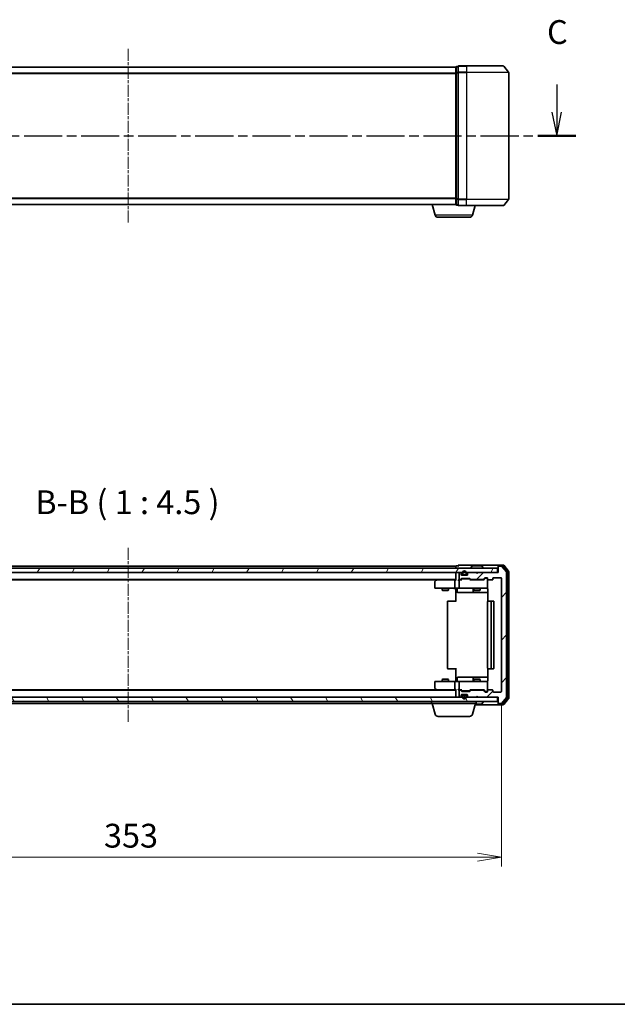
# Model space of a CAD drawing. Units: millimetres. Extents: x 0 to 6502, y 0 to 1264.
# Drawn here: x 848 to 1131, y 0 to 465 of the extents above; entities that cross this region are included whole.
import ezdxf

# ---------------------------------------------------------------- set-up
doc = ezdxf.new("R2010")
doc.units = ezdxf.units.MM
doc.linetypes.add('CHAIN', pattern=[0.3543, 0.2362, -0.0295, 0.0591, -0.0295])
for name, color, linetype, lineweight in [('Border (ISO)', 7, 'Continuous', 35), ('Centerline (ISO)', 131, 'Continuous', 18), ('Dimension (ISO)', 7, 'Continuous', 18), ('Dimension (ISO) @ 1', 7, 'Continuous', 18), ('Hatch (ISO)', 1, 'Continuous', 18), ('Section Line (ISO)', 7, 'CHAIN', 25), ('Symbol (ISO)', 7, 'Continuous', 18), ('Visible (ISO)', 7, 'Continuous', 35), ('Visible Narrow (ISO)', 7, 'Continuous', 25)]:
    doc.layers.add(name, color=color, linetype=linetype, lineweight=lineweight)
doc.styles.add('Note Text (TK)', font='MS PGothic.ttf')
doc.dimstyles.new('Default - Method 1b (TK)', dxfattribs={"dimscale": 0.5, "dimtxt": 2.5, "dimasz": 2.5, "dimexe": 1, "dimexo": 1.5, "dimgap": 1, "dimtad": 1, "dimrnd": 1e-08, "dimdsep": 46, "dimtxsty": 'Note Text (TK)', "dimblk": 'OPEN', "dimcen": 0.09, "dimdle": 5, "dimclrd": 100, "dimclre": 100, "dimclrt": 7, "dimadec": 1, "dimazin": 1, "dimtfac": 1, "dimtmove": 0, "dimatfit": 3, "dimldrblk": 'OPEN', "dimfxl": 1, "dimtolj": 1, "dimlwd": -1, "dimlwe": -1, "dimarcsym": 0})
pattern_1 = [(120.0002, (140.25, -36), (-12.37332, -7.14379), [])]

# ---------------------------------------------------------------- blocks, each defined once
blk = doc.blocks.new('図面枠 tk図枠')
at = {"layer": 'Border (ISO)'}
blk.add_line((14.5, 8), (405.5, 8), dxfattribs=at)
blk = doc.blocks.new('2dTransSection2')
at = {"layer": 'Section Line (ISO)', "linetype": 'Continuous'}
for p, q in [((123.74, 104.59), (123.74, 101.7)), ((213.71, 104.59), (213.71, 101.7)), ((123.24, 101.7), (123.74, 99.2)), ((123.74, 101.7), (123.74, 99.2)), ((123.74, 99.2), (124.24, 101.7)), ((213.21, 101.7), (213.71, 99.2)), ((213.71, 101.7), (213.71, 99.2)), ((213.71, 99.2), (214.21, 101.7))]:
    blk.add_line(p, q, dxfattribs=at)
at = {"layer": 'Section Line (ISO)', "linetype": 'CHAIN', "ltscale": 16.929348}
blk.add_line((121.74, 99.2), (215.71, 99.2), dxfattribs=at)
at = {"layer": 'Section Line (ISO)', "linetype": 'Continuous', "lineweight": 50}
for p, q in [((121.74, 99.2), (125.74, 99.2)), ((211.71, 99.2), (215.71, 99.2))]:
    blk.add_line(p, q, dxfattribs=at)
at = {"layer": 'Section Line (ISO)', "char_height": 2.5, "attachment_point": 7, "style": 'Note Text (TK)'}
for insert in [(122.72, 108.07), (212.69, 108.07)]:
    blk.add_mtext('C', dxfattribs=dict(at, insert=insert))
blk = doc.blocks.new('_Open')
at = {"color": 0, "linetype": 'ByBlock', "lineweight": -2}
for p, q in [((-1, 0.167), (0, 0)), ((-1, -0.167), (0, 0)), ((0, 0), (-1, 0))]:
    blk.add_line(p, q, dxfattribs=at)
blk = doc.blocks.new('*D35')
at = {"layer": 'Defpoints', "color": 0}
for p in [(722.76, 147.87), (1075.76, 147.87), (1075.76, 69.55)]:
    blk.add_point(p, dxfattribs=at)
at = {"layer": 'Dimension (ISO)', "color": 100}
for p, q in [((722.76, 141.12), (722.76, 65.05)), ((1075.76, 141.12), (1075.76, 65.05)), ((734.01, 69.55), (1064.51, 69.55))]:
    blk.add_line(p, q, dxfattribs=at)
at = {"layer": 'Dimension (ISO)', "color": 100, "xscale": 11.25, "yscale": 11.25, "zscale": 11.25, "rotation": 180}
blk.add_blockref('_Open', (722.76, 69.55), dxfattribs=at)
at = {"layer": 'Dimension (ISO)', "color": 100, "xscale": 11.25, "yscale": 11.25, "zscale": 11.25}
blk.add_blockref('_Open', (1075.76, 69.55), dxfattribs=at)
at = {"layer": 'Dimension (ISO)', "color": 7, "insert": (887.82, 79.67), "char_height": 11.25, "attachment_point": 4, "style": 'Note Text (TK)'}
blk.add_mtext('\\A1;353', dxfattribs=at)

msp = doc.modelspace()

# ---------------------------------------------------------------- hatches: boundary and pattern name
at = {"layer": 'Hatch (ISO)'}
h = msp.add_hatch(dxfattribs=at)
h.set_pattern_fill('ANSI31', color=256, scale=114.3, angle=14.999978, style=0)
h.set_pattern_definition([(60, (140.25, -36), (-12.37334, 7.14375), [])])
h.paths.add_polyline_path([(1073.9587, 204.0747), (1073.9587, 206.0747), (724.5587, 206.0747), (724.5587, 204.0747)])
h = msp.add_hatch(dxfattribs=at)
h.set_pattern_fill('ANSI31', color=256, scale=114.3, style=0)
h.set_pattern_definition([(45, (140.25, -36), (-10.10279, 10.10279), [])])
edge = h.paths.add_edge_path()
edge.add_ellipse((1074.5587, 206.7747), major_axis=(-0.3, 0), ratio=1, start_angle=270, end_angle=360)
edge.add_line((1074.2587, 206.7747), (1074.2587, 204.0747))
edge.add_line((1074.2587, 204.0747), (1064.7587, 204.0747))
edge.add_line((1064.7587, 204.0747), (1064.2587, 203.5747))
edge.add_line((1064.2587, 203.5747), (1063.7587, 204.0747))
edge.add_line((1063.7587, 204.0747), (1060.383, 204.0747))
edge.add_ellipse((1060.383, 203.7747), major_axis=(-0.3, 0), ratio=1, start_angle=270, end_angle=315)
edge.add_line((1060.1708, 203.9869), (1059.8466, 203.6626))
edge.add_ellipse((1060.0587, 203.4505), major_axis=(-0.2121, -0.2121), ratio=1, start_angle=270, end_angle=315)
edge.add_line((1059.7587, 203.4505), (1059.7587, 203.0747))
edge.add_ellipse((1059.4587, 203.0747), major_axis=(0, -0.3), ratio=1, start_angle=0, end_angle=90, ccw=False)
edge.add_line((1059.4587, 202.7747), (1057.0587, 202.7747))
edge.add_ellipse((1057.0587, 203.0747), major_axis=(-0.3, 0), ratio=1, start_angle=0, end_angle=90, ccw=False)
edge.add_line((1056.7587, 203.0747), (1056.7587, 203.4505))
edge.add_ellipse((1056.4587, 203.4505), major_axis=(0, 0.3), ratio=1, start_angle=270, end_angle=315)
edge.add_line((1056.6708, 203.6626), (1056.3466, 203.9869))
edge.add_ellipse((1056.1344, 203.7747), major_axis=(-0.2121, 0.2121), ratio=1, start_angle=270, end_angle=315)
edge.add_line((1056.1344, 204.0747), (1056.0587, 204.0747))
edge.add_ellipse((1056.0587, 203.7747), major_axis=(-0.3, 0), ratio=1, start_angle=270, end_angle=360)
edge.add_line((1055.7587, 203.7747), (1055.7587, 201.0747))
edge.add_ellipse((1056.0587, 201.0747), major_axis=(0, -0.3), ratio=1, start_angle=270, end_angle=360)
edge.add_line((1056.0587, 200.7747), (1056.4344, 200.7747))
edge.add_ellipse((1056.4344, 201.0747), major_axis=(0.3, 0), ratio=1, start_angle=270, end_angle=315)
edge.add_line((1056.6466, 200.8626), (1056.9708, 201.1869))
edge.add_ellipse((1057.183, 200.9747), major_axis=(0.2121, 0.2121), ratio=1, start_angle=45, end_angle=90, ccw=False)
edge.add_line((1057.183, 201.2747), (1060.6844, 201.2747))
edge.add_ellipse((1060.6844, 200.9747), major_axis=(0.3, 0), ratio=1, start_angle=45, end_angle=90, ccw=False)
edge.add_line((1060.8966, 201.1869), (1061.2208, 200.8626))
edge.add_ellipse((1061.433, 201.0747), major_axis=(0.2121, -0.2121), ratio=1, start_angle=270, end_angle=315)
edge.add_line((1061.433, 200.7747), (1067.0844, 200.7747))
edge.add_ellipse((1067.0844, 201.0747), major_axis=(0.3, 0), ratio=1, start_angle=270, end_angle=315)
edge.add_line((1067.2966, 200.8626), (1067.9208, 201.4869))
edge.add_ellipse((1068.133, 201.2747), major_axis=(0.2121, 0.2121), ratio=1, start_angle=45, end_angle=90, ccw=False)
edge.add_line((1068.133, 201.5747), (1068.9587, 201.5747))
edge.add_ellipse((1068.9587, 201.2747), major_axis=(0.3, 0), ratio=1, start_angle=0, end_angle=90, ccw=False)
edge.add_line((1069.2587, 201.2747), (1069.2587, 200.8747))
edge.add_ellipse((1069.5587, 200.8747), major_axis=(0, -0.3), ratio=1, start_angle=270, end_angle=360)
edge.add_line((1069.5587, 200.5747), (1071.4587, 200.5747))
edge.add_ellipse((1071.4587, 200.8747), major_axis=(0.3, 0), ratio=1, start_angle=270, end_angle=360)
edge.add_line((1071.7587, 200.8747), (1071.7587, 201.2747))
edge.add_ellipse((1072.0587, 201.2747), major_axis=(0, 0.3), ratio=1, start_angle=0, end_angle=90, ccw=False)
edge.add_line((1072.0587, 201.5747), (1075.4587, 201.5747))
edge.add_ellipse((1075.4587, 201.2747), major_axis=(0.3, 0), ratio=1, start_angle=0, end_angle=90, ccw=False)
edge.add_line((1075.7587, 201.2747), (1075.7587, 147.8747))
edge.add_ellipse((1075.4587, 147.8747), major_axis=(0, -0.3), ratio=1, start_angle=0, end_angle=90, ccw=False)
edge.add_line((1075.4587, 147.5747), (1072.0587, 147.5747))
edge.add_ellipse((1072.0587, 147.8747), major_axis=(-0.3, 0), ratio=1, start_angle=0, end_angle=90, ccw=False)
edge.add_line((1071.7587, 147.8747), (1071.7587, 148.2747))
edge.add_ellipse((1071.4587, 148.2747), major_axis=(0, 0.3), ratio=1, start_angle=270, end_angle=360)
edge.add_line((1071.4587, 148.5747), (1069.5587, 148.5747))
edge.add_ellipse((1069.5587, 148.2747), major_axis=(-0.3, 0), ratio=1, start_angle=270, end_angle=360)
edge.add_line((1069.2587, 148.2747), (1069.2587, 147.8747))
edge.add_ellipse((1068.9587, 147.8747), major_axis=(0, -0.3), ratio=1, start_angle=0, end_angle=90, ccw=False)
edge.add_line((1068.9587, 147.5747), (1068.133, 147.5747))
edge.add_ellipse((1068.133, 147.8747), major_axis=(-0.3, 0), ratio=1, start_angle=45, end_angle=90, ccw=False)
edge.add_line((1067.9208, 147.6626), (1067.2966, 148.2869))
edge.add_ellipse((1067.0844, 148.0747), major_axis=(-0.2121, 0.2121), ratio=1, start_angle=270, end_angle=315)
edge.add_line((1067.0844, 148.3747), (1061.433, 148.3747))
edge.add_ellipse((1061.433, 148.0747), major_axis=(-0.3, 0), ratio=1, start_angle=270, end_angle=315)
edge.add_line((1061.2208, 148.2869), (1060.8966, 147.9626))
edge.add_ellipse((1060.6844, 148.1747), major_axis=(-0.2121, -0.2121), ratio=1, start_angle=45, end_angle=90, ccw=False)
edge.add_line((1060.6844, 147.8747), (1057.183, 147.8747))
edge.add_ellipse((1057.183, 148.1747), major_axis=(-0.3, 0), ratio=1, start_angle=45, end_angle=90, ccw=False)
edge.add_line((1056.9708, 147.9626), (1056.6466, 148.2869))
edge.add_ellipse((1056.4344, 148.0747), major_axis=(-0.2121, 0.2121), ratio=1, start_angle=270, end_angle=315)
edge.add_line((1056.4344, 148.3747), (1056.0587, 148.3747))
edge.add_ellipse((1056.0587, 148.0747), major_axis=(-0.3, 0), ratio=1, start_angle=270, end_angle=360)
edge.add_line((1055.7587, 148.0747), (1055.7587, 145.3747))
edge.add_ellipse((1056.0587, 145.3747), major_axis=(0, -0.3), ratio=1, start_angle=270, end_angle=360)
edge.add_line((1056.0587, 145.0747), (1056.1344, 145.0747))
edge.add_ellipse((1056.1344, 145.3747), major_axis=(0.3, 0), ratio=1, start_angle=270, end_angle=315)
edge.add_line((1056.3466, 145.1626), (1056.6708, 145.4869))
edge.add_ellipse((1056.4587, 145.699), major_axis=(0.2121, 0.2121), ratio=1, start_angle=270, end_angle=315)
edge.add_line((1056.7587, 145.699), (1056.7587, 146.0747))
edge.add_ellipse((1057.0587, 146.0747), major_axis=(0, 0.3), ratio=1, start_angle=0, end_angle=90, ccw=False)
edge.add_line((1057.0587, 146.3747), (1059.4587, 146.3747))
edge.add_ellipse((1059.4587, 146.0747), major_axis=(0.3, 0), ratio=1, start_angle=0, end_angle=90, ccw=False)
edge.add_line((1059.7587, 146.0747), (1059.7587, 145.699))
edge.add_ellipse((1060.0587, 145.699), major_axis=(0, -0.3), ratio=1, start_angle=270, end_angle=315)
edge.add_line((1059.8466, 145.4869), (1060.1708, 145.1626))
edge.add_ellipse((1060.383, 145.3747), major_axis=(0.2121, -0.2121), ratio=1, start_angle=270, end_angle=315)
edge.add_line((1060.383, 145.0747), (1063.7587, 145.0747))
edge.add_line((1063.7587, 145.0747), (1064.2587, 145.5747))
edge.add_line((1064.2587, 145.5747), (1064.7587, 145.0747))
edge.add_line((1064.7587, 145.0747), (1074.2587, 145.0747))
edge.add_line((1074.2587, 145.0747), (1074.2587, 142.3747))
edge.add_ellipse((1074.5587, 142.3747), major_axis=(0, -0.3), ratio=1, start_angle=270, end_angle=360)
edge.add_line((1074.5587, 142.0747), (1075.6182, 142.0747))
edge.add_ellipse((1075.6182, 142.3747), major_axis=(0.3, 0), ratio=1, start_angle=270, end_angle=320.194429)
edge.add_line((1075.8486, 142.1827), (1078.1892, 144.9913))
edge.add_ellipse((1077.9587, 145.1833), major_axis=(0.1921, 0.2305), ratio=1, start_angle=270, end_angle=309.805571)
edge.add_line((1078.2587, 145.1833), (1078.2587, 203.9661))
edge.add_ellipse((1077.9587, 203.9661), major_axis=(0, 0.3), ratio=1, start_angle=270, end_angle=309.805571)
edge.add_line((1078.1892, 204.1582), (1075.8486, 206.9668))
edge.add_ellipse((1075.6182, 206.7747), major_axis=(-0.1921, 0.2305), ratio=1, start_angle=270, end_angle=320.194429)
edge.add_line((1075.6182, 207.0747), (1074.5587, 207.0747))
h = msp.add_hatch(dxfattribs=at)
h.set_pattern_fill('ANSI31', color=256, scale=114.3, angle=75.000175, style=0)
h.set_pattern_definition(pattern_1)
h.paths.add_polyline_path([(1073.9587, 143.0747), (1073.9587, 145.0747), (724.5587, 145.0747), (724.5587, 143.0747)])
h = msp.add_hatch(dxfattribs=at)
h.set_pattern_fill('ANSI31', color=256, scale=114.3, angle=75.000175, style=0)
h.set_pattern_definition(pattern_1)
edge = h.paths.add_edge_path()
edge.add_line((1058.7587, 146.1547), (1057.7587, 146.1547))
edge.add_ellipse((1057.7587, 145.8547), major_axis=(-0.3, 0), ratio=1, start_angle=270, end_angle=360)
edge.add_line((1057.4587, 145.8547), (1057.4587, 145.3547))
edge.add_ellipse((1058.2587, 145.3547), major_axis=(0, -0.8), ratio=1, start_angle=270, end_angle=450)
edge.add_line((1059.0587, 145.3547), (1059.0587, 145.8547))
edge.add_ellipse((1058.7587, 145.8547), major_axis=(0, 0.3), ratio=1, start_angle=270, end_angle=360)

# ---------------------------------------------------------------- linework, layer by layer
at = {"layer": 'Centerline (ISO)', "linetype": 'CHAIN', "ltscale": 23.990969}
for p, q in [((899.2587, 451.5531), (899.2587, 369.2703)), ((899.2587, 215.7161), (899.2587, 133.4333))]:
    msp.add_line(p, q, dxfattribs=at)
at = {"layer": 'Visible (ISO)'}
for p, q in [((1054.2587, 442.9117), (744.2587, 442.9117)), ((1054.2587, 442.9117), (1054.2587, 442.8117)), ((1054.2587, 442.8117), (1054.2587, 440.1221)), ((1055.2587, 443.1117), (1054.5587, 443.1117)), ((1055.2587, 443.1117), (1055.2587, 440.3031)), ((1059.2587, 443.4117), (1055.5587, 443.4117)), ((1059.2587, 443.4117), (1076.6182, 443.4117)), ((1076.8486, 443.3038), (1079.1892, 440.4951)), ((1054.2587, 440.1221), (1054.2587, 380.7013)), ((1055.2587, 440.3031), (1055.2587, 380.5203)), ((1079.2587, 380.5203), (1079.2587, 440.3031)), ((744.2587, 377.9117), (1054.2587, 377.9117)), ((1044.438, 372.9807), (1042.9587, 377.9117)), ((1054.2587, 380.7013), (1054.2587, 378.0117)), ((1054.2587, 378.0117), (1054.2587, 377.9117)), ((1054.2759, 377.9117), (1054.2587, 377.9117)), ((1054.5587, 377.7117), (1055.2587, 377.7117)), ((1055.2587, 380.5203), (1055.2587, 377.7117)), ((1055.5587, 377.4117), (1059.2587, 377.4117)), ((1076.6182, 377.4117), (1059.2587, 377.4117)), ((1062.0794, 372.9807), (1063.4087, 377.4117)), ((1076.8486, 377.5197), (1079.1892, 380.3283)), ((1060.6426, 371.9117), (1045.8747, 371.9117)), ((1073.9587, 206.0747), (724.5587, 206.0747)), ((1054.2587, 207.0747), (744.2587, 207.0747)), ((1054.2587, 207.0747), (1054.2587, 206.7747)), ((1054.2587, 206.7747), (1054.2587, 206.0747)), ((1055.2587, 207.2747), (1054.5587, 207.2747)), ((1059.2587, 207.5747), (1055.5587, 207.5747)), ((1074.5587, 207.5747), (1059.2587, 207.5747)), ((1061.3587, 206.1747), (1061.3587, 206.2154)), ((1061.9495, 207.1837), (1061.391, 206.3244)), ((1066.4002, 207.2747), (1062.1172, 207.2747)), ((1066.5678, 207.1837), (1067.1264, 206.3244)), ((1067.1587, 206.1747), (1067.1587, 206.2154)), ((1073.9587, 204.0747), (1073.9587, 206.0747)), ((1074.2587, 206.9747), (1074.2587, 207.2747)), ((1074.2587, 206.9747), (1074.2587, 206.7747)), ((1074.2587, 206.7747), (1074.2587, 204.0747)), ((1076.6182, 207.5747), (1074.5587, 207.5747)), ((1076.2173, 207.2747), (1074.5587, 207.2747)), ((1075.6182, 207.0747), (1074.5587, 207.0747)), ((1078.1892, 204.1582), (1075.8486, 206.9668)), ((1078.6892, 204.4771), (1076.4478, 207.1668)), ((1079.1892, 204.6582), (1076.8486, 207.4668)), ((724.5587, 204.0747), (1073.9587, 204.0747)), ((744.2587, 200.7747), (1054.2587, 200.7747)), ((753.3254, 200.5747), (1045.192, 200.5747)), ((1045.112, 200.5147), (1044.3787, 199.9647)), ((1045.4587, 200.7747), (1045.112, 200.5147)), ((1045.3221, 200.2747), (1045.1665, 200.4303)), ((1053.883, 200.5747), (1045.292, 200.5747)), ((1053.7587, 200.2747), (1053.7587, 196.8747)), ((1054.2587, 200.5747), (1053.883, 200.5747)), ((1054.2587, 204.0747), (1054.2587, 203.7747)), ((1054.2587, 203.7747), (1054.2587, 200.4869)), ((1056.0587, 200.5747), (1055.683, 200.5747)), ((1055.7587, 203.7747), (1055.7587, 201.0747)), ((1055.7587, 200.2747), (1055.7587, 196.8747)), ((1056.1344, 204.0747), (1056.0587, 204.0747)), ((1056.0587, 200.7747), (1056.4344, 200.7747)), ((1056.9348, 200.5747), (1056.0587, 200.5747)), ((1056.6708, 203.6626), (1056.3466, 203.9869)), ((1056.6466, 200.8626), (1056.9708, 201.1869)), ((1056.7587, 203.0747), (1056.7587, 203.4505)), ((1056.7587, 200.5747), (1057.1708, 200.9868)), ((1057.7587, 202.7947), (1056.951, 202.7947)), ((1059.4587, 202.7747), (1057.0587, 202.7747)), ((1057.183, 201.2747), (1060.6844, 201.2747)), ((1057.2587, 203.7947), (1057.2587, 203.2947)), ((1057.5264, 201.0747), (1057.383, 201.0747)), ((1057.4587, 203.2947), (1057.4587, 203.7947)), ((1057.4587, 203.7947), (1057.4587, 203.2947)), ((1060.341, 201.0747), (1057.5264, 201.0747)), ((1058.7587, 202.9947), (1057.7587, 202.9947)), ((1057.7587, 202.9947), (1058.7587, 202.9947)), ((1057.7587, 202.7947), (1058.7587, 202.7947)), ((1057.8087, 202.7947), (1057.8087, 202.7747)), ((1058.7087, 202.7947), (1057.8087, 202.7947)), ((1057.8087, 202.7747), (1058.7087, 202.7747)), ((1058.7087, 202.7747), (1058.7087, 202.7947)), ((1059.5664, 202.7947), (1058.7587, 202.7947)), ((1059.0587, 203.7947), (1059.0587, 203.2947)), ((1059.0587, 203.2947), (1059.0587, 203.7947)), ((1059.2587, 203.2947), (1059.2587, 203.7947)), ((1059.7587, 203.4505), (1059.7587, 203.0747)), ((1060.1708, 203.9869), (1059.8466, 203.6626)), ((1060.4844, 201.0747), (1060.341, 201.0747)), ((1063.7587, 204.0747), (1060.383, 204.0747)), ((1060.6966, 200.9868), (1061.1087, 200.5747)), ((1060.8966, 201.1869), (1061.2208, 200.8626)), ((1067.5848, 200.5747), (1060.9326, 200.5747)), ((1061.433, 200.7747), (1067.0844, 200.7747)), ((1062.7587, 200.7747), (1062.7587, 200.5747)), ((1064.2587, 203.5747), (1063.7587, 204.0747)), ((1064.7587, 204.0747), (1064.2587, 203.5747)), ((1074.2587, 204.0747), (1064.7587, 204.0747)), ((1065.7587, 200.7747), (1065.7587, 200.5747)), ((1067.2966, 200.8626), (1067.9208, 201.4869)), ((1067.4087, 200.5747), (1068.1208, 201.2868)), ((1068.133, 201.5747), (1068.9587, 201.5747)), ((1068.4695, 201.3747), (1068.333, 201.3747)), ((1068.9587, 201.3747), (1068.4695, 201.3747)), ((1069.2587, 201.2747), (1069.2587, 200.8747)), ((1069.2587, 196.8747), (1069.2587, 200.8747)), ((1069.5587, 200.5747), (1071.4587, 200.5747)), ((1071.7587, 200.8747), (1071.7587, 201.2747)), ((1072.0587, 201.5747), (1075.4587, 201.5747)), ((1075.7587, 201.2747), (1075.7587, 147.8747)), ((1078.2587, 145.1833), (1078.2587, 203.9661)), ((1078.7587, 144.8644), (1078.7587, 204.2851)), ((1079.2587, 144.6833), (1079.2587, 204.4661)), ((1044.2587, 199.7247), (1044.2587, 196.8747)), ((1044.5587, 196.5747), (1045.3221, 196.5747)), ((1045.3221, 196.5747), (1053.883, 196.5747)), ((1047.7587, 196.5747), (1047.7587, 195.7247)), ((1047.7587, 195.7247), (1050.7587, 195.7247)), ((1048.0654, 195.5714), (1047.7587, 195.7247)), ((1050.452, 195.5714), (1048.0654, 195.5714)), ((1050.452, 195.5714), (1050.7587, 195.7247)), ((1050.7587, 196.5747), (1050.7587, 195.7247)), ((1056.0587, 196.5747), (1053.883, 196.5747)), ((1054.2587, 196.3497), (1054.2587, 196.567)), ((1054.2587, 196.3497), (1054.2587, 196.0747)), ((1054.2587, 190.2747), (1054.2587, 196.0747)), ((1054.86, 196.2747), (1054.86, 194.8747)), ((1056.0587, 196.5747), (1056.8769, 196.5747)), ((1056.8769, 196.5747), (1068.0733, 196.5747)), ((1062.4642, 196.2747), (1062.4642, 194.8747)), ((1062.7587, 196.5747), (1062.7587, 195.7247)), ((1062.7587, 195.7247), (1065.7587, 195.7247)), ((1063.0654, 195.5714), (1062.7587, 195.7247)), ((1065.452, 195.5714), (1063.0654, 195.5714)), ((1065.452, 195.5714), (1065.7587, 195.7247)), ((1065.7587, 196.5747), (1065.7587, 195.7247)), ((1068.0733, 196.5747), (1068.9587, 196.5747)), ((1069.2587, 196.8514), (1069.2587, 196.8747)), ((1069.3485, 196.0747), (1069.3485, 190.4888)), ((1055.16, 194.5747), (1059.0897, 194.5747)), ((1059.0897, 194.5747), (1062.7642, 194.5747)), ((1062.7642, 194.5747), (1062.9357, 194.5747)), ((1062.9357, 194.5747), (1069.3485, 194.5747)), ((1050.2587, 190.2747), (1050.2587, 158.8747)), ((1050.5587, 190.5747), (1050.6173, 190.5747)), ((1051.3244, 190.5747), (1050.6173, 190.5747)), ((1051.3244, 190.5747), (1051.4658, 190.5747)), ((1053.8445, 190.5747), (1051.4658, 190.5747)), ((1053.8445, 190.5747), (1054.2587, 190.5747)), ((1069.2587, 190.2747), (1069.2587, 158.8747)), ((1069.5587, 190.5747), (1069.6173, 190.5747)), ((1070.3244, 190.5747), (1069.6173, 190.5747)), ((1070.3244, 190.5747), (1070.4658, 190.5747)), ((1070.6587, 190.5747), (1070.4658, 190.5747)), ((1071.9587, 190.5747), (1070.6587, 190.5747)), ((1070.9587, 158.8747), (1070.9587, 190.2747)), ((1072.2587, 158.8747), (1072.2587, 190.2747)), ((1050.6173, 158.5747), (1050.5587, 158.5747)), ((1050.6173, 158.5747), (1051.3244, 158.5747)), ((1051.4658, 158.5747), (1051.3244, 158.5747)), ((1051.4658, 158.5747), (1053.8445, 158.5747)), ((1054.2587, 158.5747), (1053.8445, 158.5747)), ((1054.2587, 153.0747), (1054.2587, 158.8747)), ((1069.3485, 158.6607), (1069.3485, 153.0747)), ((1069.6173, 158.5747), (1069.5587, 158.5747)), ((1069.6173, 158.5747), (1070.3244, 158.5747)), ((1070.4658, 158.5747), (1070.3244, 158.5747)), ((1070.4658, 158.5747), (1070.6587, 158.5747)), ((1070.6587, 158.5747), (1071.9587, 158.5747)), ((1048.0654, 153.5781), (1047.7587, 153.4247)), ((1048.0654, 153.5781), (1050.452, 153.5781)), ((1050.452, 153.5781), (1050.7587, 153.4247)), ((1054.86, 152.8747), (1054.86, 154.2747)), ((1059.0897, 154.5747), (1055.16, 154.5747)), ((1062.7642, 154.5747), (1059.0897, 154.5747)), ((1062.4642, 154.2747), (1062.4642, 152.8747)), ((1063.0654, 153.5781), (1062.7587, 153.4247)), ((1062.9357, 154.5747), (1062.7642, 154.5747)), ((1069.3485, 154.5747), (1062.9357, 154.5747)), ((1063.0654, 153.5781), (1065.452, 153.5781)), ((1065.452, 153.5781), (1065.7587, 153.4247)), ((1044.2587, 152.2747), (1044.2587, 149.4247)), ((1044.3787, 149.1847), (1045.112, 148.6347)), ((1045.3221, 152.5747), (1044.5587, 152.5747)), ((1053.883, 152.5747), (1045.3221, 152.5747)), ((1050.7587, 153.4247), (1047.7587, 153.4247)), ((1047.7587, 152.5747), (1047.7587, 153.4247)), ((1050.7587, 152.5747), (1050.7587, 153.4247)), ((1053.7587, 152.2747), (1053.7587, 148.8747)), ((1053.883, 152.5747), (1056.0587, 152.5747)), ((1054.2587, 153.0747), (1054.2587, 152.7998)), ((1054.2587, 152.5825), (1054.2587, 152.7998)), ((1055.7587, 152.2747), (1055.7587, 148.8747)), ((1056.8769, 152.5747), (1056.0587, 152.5747)), ((1068.0733, 152.5747), (1056.8769, 152.5747)), ((1065.7587, 153.4247), (1062.7587, 153.4247)), ((1062.7587, 152.5747), (1062.7587, 153.4247)), ((1065.7587, 152.5747), (1065.7587, 153.4247)), ((1068.9587, 152.5747), (1068.0733, 152.5747)), ((1069.2587, 152.2747), (1069.2587, 152.2981)), ((1069.2587, 148.2747), (1069.2587, 152.2747)), ((1073.9587, 145.0747), (724.5587, 145.0747)), ((1054.2587, 148.3747), (744.2587, 148.3747)), ((1045.192, 148.5747), (753.3254, 148.5747)), ((1045.112, 148.6347), (1045.4587, 148.3747)), ((1045.3221, 148.8747), (1045.1665, 148.7191)), ((1045.292, 148.5747), (1053.883, 148.5747)), ((1053.883, 148.5747), (1054.2587, 148.5747)), ((1054.2587, 148.6626), (1054.2587, 145.3747)), ((1054.2587, 145.3747), (1054.2587, 145.0747)), ((1055.683, 148.5747), (1056.0587, 148.5747)), ((1055.7587, 148.0747), (1055.7587, 145.3747)), ((1056.0587, 148.5747), (1056.9348, 148.5747)), ((1056.4344, 148.3747), (1056.0587, 148.3747)), ((1056.0587, 145.0747), (1056.1344, 145.0747)), ((1056.3466, 145.1626), (1056.6708, 145.4869)), ((1056.9708, 147.9626), (1056.6466, 148.2869)), ((1057.1708, 148.1626), (1056.7587, 148.5747)), ((1056.7587, 145.699), (1056.7587, 146.0747)), ((1057.7587, 146.3547), (1056.951, 146.3547)), ((1057.0587, 146.3747), (1059.4587, 146.3747)), ((1060.6844, 147.8747), (1057.183, 147.8747)), ((1057.2587, 145.8547), (1057.2587, 145.3547)), ((1057.383, 148.0747), (1057.5264, 148.0747)), ((1057.4587, 145.3547), (1057.4587, 145.8547)), ((1057.4587, 145.8547), (1057.4587, 145.3547)), ((1057.5264, 148.0747), (1060.341, 148.0747)), ((1058.7587, 146.3547), (1057.7587, 146.3547)), ((1057.7587, 146.1547), (1058.7587, 146.1547)), ((1058.7587, 146.1547), (1057.7587, 146.1547)), ((1057.8087, 146.3747), (1057.8087, 146.3547)), ((1058.7087, 146.3747), (1057.8087, 146.3747)), ((1057.8087, 146.3547), (1058.7087, 146.3547)), ((1058.7087, 146.3547), (1058.7087, 146.3747)), ((1059.5664, 146.3547), (1058.7587, 146.3547)), ((1059.0587, 145.8547), (1059.0587, 145.3547)), ((1059.0587, 145.3547), (1059.0587, 145.8547)), ((1059.2587, 145.3547), (1059.2587, 145.8547)), ((1059.7587, 146.0747), (1059.7587, 145.699)), ((1059.8466, 145.4869), (1060.1708, 145.1626)), ((1060.341, 148.0747), (1060.4844, 148.0747)), ((1060.383, 145.0747), (1063.7587, 145.0747)), ((1060.6966, 148.1626), (1061.1087, 148.5747)), ((1061.2208, 148.2869), (1060.8966, 147.9626)), ((1060.9326, 148.5747), (1067.5848, 148.5747)), ((1067.0844, 148.3747), (1061.433, 148.3747)), ((1062.7587, 148.3747), (1062.7587, 148.5747)), ((1063.7587, 145.0747), (1064.2587, 145.5747)), ((1064.2587, 145.5747), (1064.7587, 145.0747)), ((1064.7587, 145.0747), (1074.2587, 145.0747)), ((1065.7587, 148.3747), (1065.7587, 148.5747)), ((1067.9208, 147.6626), (1067.2966, 148.2869)), ((1067.4087, 148.5747), (1068.1208, 147.8626)), ((1068.9587, 147.5747), (1068.133, 147.5747)), ((1068.333, 147.7747), (1068.4695, 147.7747)), ((1068.4695, 147.7747), (1068.9587, 147.7747)), ((1069.2587, 148.2747), (1069.2587, 147.8747)), ((1071.4587, 148.5747), (1069.5587, 148.5747)), ((1071.7587, 147.8747), (1071.7587, 148.2747)), ((1075.4587, 147.5747), (1072.0587, 147.5747)), ((1073.9587, 143.0747), (1073.9587, 145.0747)), ((1074.2587, 145.0747), (1074.2587, 142.3747)), ((1075.8486, 142.1827), (1078.1892, 144.9913)), ((1076.4478, 141.9827), (1078.6892, 144.6723)), ((1076.8486, 141.6827), (1079.1892, 144.4913)), ((724.5587, 143.0747), (1073.9587, 143.0747)), ((755.7587, 142.0747), (1042.7587, 142.0747)), ((1042.7587, 142.0747), (1042.7587, 143.0747)), ((1063.7587, 142.0747), (1042.7587, 142.0747)), ((1044.438, 137.1437), (1042.9587, 142.0747)), ((1062.0794, 137.1437), (1063.5587, 142.0747)), ((1063.4087, 141.5747), (1074.5587, 141.5747)), ((1063.4987, 141.8747), (1066.4002, 141.8747)), ((1063.7587, 142.0747), (1063.7587, 143.0747)), ((1066.5678, 141.9657), (1067.1264, 142.825)), ((1067.1587, 142.9747), (1067.1587, 142.934)), ((1074.2587, 142.3747), (1074.2587, 142.1747)), ((1074.2587, 141.8747), (1074.2587, 142.1747)), ((1074.5587, 142.0747), (1075.6182, 142.0747)), ((1074.5587, 141.8747), (1076.2173, 141.8747)), ((1074.5587, 141.5747), (1076.6182, 141.5747)), ((1060.6426, 136.0747), (1045.8747, 136.0747))]:
    msp.add_line(p, q, dxfattribs=at)
for centre, radius, start, end in [((1054.5587, 442.8117), 0.3, 90, 180), ((1055.5587, 443.1117), 0.3, 90, 180), ((1076.6182, 443.1117), 0.3, 39.805571, 90), ((1078.9587, 440.3031), 0.3, 0, 39.805571), ((1054.5587, 378.0117), 0.3, 180, 270), ((1055.5587, 377.7117), 0.3, 180, 270), ((1076.6182, 377.7117), 0.3, 270, 320.194429), ((1078.9587, 380.5203), 0.3, 320.194429, 0), ((1045.8747, 373.4117), 1.5, 196.699244, 270), ((1060.6426, 373.4117), 1.5, 270, 343.300756), ((1054.5587, 206.9747), 0.3, 90, 180), ((1055.5587, 207.2747), 0.3, 90, 180), ((1055.5587, 207.2747), 0.3, 180, 270), ((1058.2587, 203.7947), 1, 0, 180), ((1061.5587, 206.2154), 0.2, 146.976132, 180), ((1061.4587, 206.1747), 0.1, 180, 270), ((1062.1172, 207.0747), 0.2, 90, 146.976132), ((1066.4002, 207.0747), 0.2, 33.023868, 90), ((1067.0587, 206.1747), 0.1, 270, 0), ((1066.9587, 206.2154), 0.2, 0, 33.023868), ((1074.5587, 207.2747), 0.3, 90, 180), ((1074.5587, 206.9747), 0.3, 90, 180), ((1074.5587, 206.7747), 0.3, 90, 180), ((1075.6182, 206.7747), 0.3, 39.805571, 90), ((1076.2173, 206.9747), 0.3, 39.805571, 90), ((1076.6182, 207.2747), 0.3, 39.805571, 90), ((1045.292, 200.2747), 0.3, 113.437984, 126.869898), ((1045.292, 200.2747), 0.3, 90, 113.437984), ((1054.5587, 203.7747), 0.3, 90, 180), ((1056.0587, 203.7747), 0.3, 90, 180), ((1056.0587, 201.0747), 0.3, 180, 270), ((1056.0587, 200.2747), 0.3, 148.755545, 180), ((1056.0587, 200.2747), 0.3, 90, 113.437996), ((1056.1344, 203.7747), 0.3, 45, 90), ((1056.4344, 201.0747), 0.3, 270, 315), ((1056.4587, 203.4505), 0.3, 0, 45), ((1057.0587, 203.0747), 0.3, 180, 270), ((1057.183, 200.9747), 0.3, 90, 135), ((1057.7587, 203.2947), 0.5, 180, 270), ((1058.2587, 203.7947), 0.8, 0, 180), ((1058.2587, 203.7947), 0.8, 0, 180), ((1057.7587, 203.2947), 0.3, 180, 270), ((1057.7587, 203.2947), 0.3, 180, 270), ((1058.7587, 203.2947), 0.3, 270, 0), ((1058.7587, 203.2947), 0.5, 270, 0), ((1058.7587, 203.2947), 0.3, 270, 0), ((1059.4587, 203.0747), 0.3, 270, 0), ((1060.0587, 203.4505), 0.3, 135, 180), ((1060.383, 203.7747), 0.3, 90, 135), ((1060.6844, 200.9747), 0.3, 45, 90), ((1061.433, 201.0747), 0.3, 225, 270), ((1067.0844, 201.0747), 0.3, 270, 315), ((1068.133, 201.2747), 0.3, 90, 135), ((1068.9587, 201.2747), 0.3, 0, 90), ((1068.9587, 201.0747), 0.3, 0, 90), ((1069.5587, 200.8747), 0.3, 180, 270), ((1071.4587, 200.8747), 0.3, 270, 0), ((1072.0587, 201.2747), 0.3, 90, 180), ((1075.4587, 201.2747), 0.3, 0, 90), ((1077.9587, 203.9661), 0.3, 0, 39.805571), ((1078.4587, 204.2851), 0.3, 0, 39.805571), ((1078.9587, 204.4661), 0.3, 0, 39.805571), ((1044.5587, 199.7247), 0.3, 126.869898, 180), ((1044.5587, 196.8747), 0.3, 180, 270), ((1054.56, 196.2747), 0.3, 0, 90), ((1056.0587, 196.8747), 0.3, 180, 270), ((1062.1642, 196.2747), 0.3, 0, 90), ((1068.7587, 196.0747), 0.5, 75.522488, 90), ((1068.9587, 196.8493), 0.3, 255.522488, 0), ((1068.9587, 196.8747), 0.3, 270, 0), ((1055.16, 194.8747), 0.3, 180, 270), ((1062.7642, 194.8747), 0.3, 180, 270), ((1050.5587, 190.2747), 0.3, 90, 180), ((1069.5587, 190.2747), 0.3, 90, 180), ((1070.6587, 190.2747), 0.3, 0, 90), ((1071.9587, 190.2747), 0.3, 0, 90), ((1050.5587, 158.8747), 0.3, 180, 270), ((1069.5587, 158.8747), 0.3, 180, 270), ((1070.6587, 158.8747), 0.3, 270, 0), ((1071.9587, 158.8747), 0.3, 270, 0), ((1055.16, 154.2747), 0.3, 90, 180), ((1062.7642, 154.2747), 0.3, 90, 180), ((1044.5587, 152.2747), 0.3, 90, 180), ((1044.5587, 149.4247), 0.3, 180, 233.130102), ((1054.56, 152.8747), 0.3, 270, 0), ((1056.0587, 152.2747), 0.3, 90, 180), ((1062.1642, 152.8747), 0.3, 270, 0), ((1068.7587, 153.0747), 0.5, 270, 284.477512), ((1068.9587, 152.3001), 0.3, 0, 104.477512), ((1068.9587, 152.2747), 0.3, 0, 90), ((1045.292, 148.8747), 0.3, 233.130102, 246.562021), ((1045.292, 148.8747), 0.3, 246.562004, 270), ((1054.5587, 145.3747), 0.3, 180, 270), ((1056.0587, 148.8747), 0.3, 180, 211.244455), ((1056.0587, 148.0747), 0.3, 90, 180), ((1056.0587, 145.3747), 0.3, 180, 270), ((1056.0587, 148.8747), 0.3, 246.562016, 270), ((1056.1344, 145.3747), 0.3, 270, 315), ((1056.4344, 148.0747), 0.3, 45, 90), ((1056.4587, 145.699), 0.3, 315, 0), ((1057.0587, 146.0747), 0.3, 90, 180), ((1057.183, 148.1747), 0.3, 225, 270), ((1057.7587, 145.8547), 0.5, 90, 180), ((1058.2587, 145.3547), 1, 180, 0), ((1057.7587, 145.8547), 0.3, 90, 180), ((1057.7587, 145.8547), 0.3, 90, 180), ((1058.2587, 145.3547), 0.8, 180, 0), ((1058.2587, 145.3547), 0.8, 180, 0), ((1058.7587, 145.8547), 0.5, 0, 90), ((1058.7587, 145.8547), 0.3, 0, 90), ((1058.7587, 145.8547), 0.3, 0, 90), ((1059.4587, 146.0747), 0.3, 0, 90), ((1060.0587, 145.699), 0.3, 180, 225), ((1060.383, 145.3747), 0.3, 225, 270), ((1060.6844, 148.1747), 0.3, 270, 315), ((1061.433, 148.0747), 0.3, 90, 135), ((1067.0844, 148.0747), 0.3, 45, 90), ((1068.133, 147.8747), 0.3, 225, 270), ((1068.9587, 148.0747), 0.3, 270, 0), ((1068.9587, 147.8747), 0.3, 270, 0), ((1069.5587, 148.2747), 0.3, 90, 180), ((1071.4587, 148.2747), 0.3, 0, 90), ((1072.0587, 147.8747), 0.3, 180, 270), ((1075.4587, 147.8747), 0.3, 270, 0), ((1077.9587, 145.1833), 0.3, 320.194429, 0), ((1078.4587, 144.8644), 0.3, 320.194429, 0), ((1078.9587, 144.6833), 0.3, 320.194429, 0), ((1066.4002, 142.0747), 0.2, 270, 326.976132), ((1067.0587, 142.9747), 0.1, 0, 90), ((1066.9587, 142.934), 0.2, 326.976132, 0), ((1074.5587, 142.3747), 0.3, 180, 270), ((1074.5587, 142.1747), 0.3, 180, 270), ((1074.5587, 141.8747), 0.3, 180, 270), ((1075.6182, 142.3747), 0.3, 270, 320.194429), ((1076.2173, 142.1747), 0.3, 270, 320.194429), ((1076.6182, 141.8747), 0.3, 270, 320.194429), ((1045.8747, 137.5747), 1.5, 196.699244, 270), ((1060.6426, 137.5747), 1.5, 270, 343.300756)]:
    msp.add_arc(centre, radius, start, end, dxfattribs=at)
for centre, major_axis, ratio, start_param, end_param in [((1045.3221, 200.2973), (0.2411, 0.4823), 0.37002441, 1.47901306, 1.75373989), ((1053.883, 200.2747), (0, -0.3), 0.41421356, 3.14159265, 4.71238898), ((1054.5587, 200.2747), (0.2772, -0.2772), 0.41421356, 3.53429174, 4.3196899), ((1055.383, 200.2747), (-0.2772, -0.2772), 0.41421356, 4.3196899, 5.10508806), ((1055.683, 200.2747), (-0.4243, 0), 0.70710678, 4.71238898, 5.49778714), ((1056.0587, 200.2973), (-0.2515, 0.483), 0.33843751, 1.12161563, 1.39634246), ((1056.0909, 200.2747), (-0.6487, 0.2044), 0.33843751, 4.81863915, 5.05307036), ((1057.0379, 200.2747), (0.1246, -0.2958), 0.40041045, 2.33106693, 2.97456804), ((1057.383, 200.7747), (-0.3, 0), 0.99985076, 4.71238898, 5.49786177), ((1060.4844, 200.7747), (0.3, 0), 0.99985076, 0.78532354, 1.57079633), ((1060.8295, 200.2747), (-0.1246, -0.2958), 0.40041045, 3.30861727, 3.95211838), ((1067.6879, 200.2747), (0.1246, -0.2958), 0.40041045, 2.33106693, 2.97456804), ((1068.333, 201.0747), (-0.3, 0), 0.99985076, 4.71238898, 5.49786177), ((1053.883, 196.8747), (0, -0.3), 0.41421356, 4.71238898, 6.28318531), ((1053.883, 152.2747), (0, -0.3), 0.41421356, 3.14159265, 4.71238898), ((1045.3221, 148.8522), (0.2411, -0.4823), 0.37002441, 4.52944541, 4.80417225), ((1053.883, 148.8747), (0, -0.3), 0.41421356, 4.71238898, 6.28318531), ((1054.5587, 148.8747), (0.2772, 0.2772), 0.41421356, 1.96349541, 2.74889357), ((1055.383, 148.8747), (-0.2772, 0.2772), 0.41421356, 1.17809725, 1.96349541), ((1055.683, 148.8747), (-0.4243, 0), 0.70710678, 0.78539816, 1.57079633), ((1056.0587, 148.8522), (-0.2515, -0.483), 0.33843751, 4.88684285, 5.16156968), ((1056.0909, 148.8747), (-0.6487, -0.2044), 0.33843751, 1.23011504, 1.46454615), ((1057.0379, 148.8747), (0.1246, 0.2958), 0.40041045, 3.30861727, 3.95211838), ((1057.383, 148.3747), (-0.3, 0), 0.99985076, 0.78532354, 1.57079633), ((1060.4844, 148.3747), (0.3, 0), 0.99985076, 4.71238898, 5.49786177), ((1060.8295, 148.8747), (-0.1246, 0.2958), 0.40041045, 2.33106693, 2.97456804), ((1067.6879, 148.8747), (0.1246, 0.2958), 0.40041045, 3.30861727, 3.95211838), ((1068.333, 148.0747), (-0.3, 0), 0.99985076, 0.78532354, 1.57079633)]:
    msp.add_ellipse(centre, major_axis=major_axis, ratio=ratio, start_param=start_param, end_param=end_param, dxfattribs=at)
for points, knots in [([(1045.1727, 200.55), (1045.1717, 200.5476), (1045.1708, 200.545), (1045.1656, 200.5278), (1045.1631, 200.5084), (1045.1626, 200.4712), (1045.1639, 200.4504), (1045.1665, 200.4303)], [0.3810312192, 0.3810312192, 0.3810312192, 0.3810312192, 0.382741903, 0.382741903, 0.3917616542, 0.3917616542, 0.3985536381, 0.3985536381, 0.3985536381, 0.3985536381]), ([(1055.9394, 200.55), (1055.9331, 200.5473), (1055.927, 200.5444), (1055.8945, 200.5276), (1055.8654, 200.5061), (1055.8292, 200.4692), (1055.8139, 200.4496), (1055.8022, 200.4303)], [0.250886766, 0.250886766, 0.250886766, 0.250886766, 0.2528779694, 0.2528779694, 0.2619584182, 0.2619584182, 0.268388032, 0.268388032, 0.268388032, 0.268388032]), ([(1053.0962, 196.5747), (1053.1655, 196.5747), (1053.2374, 196.5722), (1053.3857, 196.5653), (1053.4623, 196.5609), (1053.6193, 196.5535), (1053.6997, 196.5507), (1053.8616, 196.5487), (1053.943, 196.5497), (1054.1033, 196.5547), (1054.1821, 196.5587), (1054.2587, 196.5627)], [0, 0, 0, 0, 0.022954349, 0.022954349, 0.045908698, 0.045908698, 0.068863048, 0.068863048, 0.091817397, 0.091817397, 0.114771746, 0.114771746, 0.114771746, 0.114771746]), ([(1068.9793, 196.55), (1068.9936, 196.5456), (1069.0074, 196.5407), (1069.081, 196.5112), (1069.147, 196.4691), (1069.2166, 196.4026), (1069.2391, 196.3772), (1069.2587, 196.3497)], [0.0906267725, 0.0906267725, 0.0906267725, 0.0906267725, 0.0948543073, 0.0948543073, 0.1144259318, 0.1144259318, 0.1237212871, 0.1237212871, 0.1237212871, 0.1237212871]), ([(1069.3485, 196.0747), (1069.3485, 196.135), (1069.3333, 196.2057), (1069.2963, 196.2903), (1069.279, 196.3211), (1069.2587, 196.3497)], [0.1514440253, 0.1514440253, 0.1514440253, 0.1514440253, 0.1695183242, 0.1695183242, 0.1791667634, 0.1791667634, 0.1791667634, 0.1791667634]), ([(1053.0962, 152.5747), (1053.1655, 152.5747), (1053.2374, 152.5772), (1053.3857, 152.5842), (1053.4623, 152.5886), (1053.6193, 152.5959), (1053.6997, 152.5988), (1053.8616, 152.6007), (1053.943, 152.5998), (1054.1033, 152.5947), (1054.1821, 152.5907), (1054.2587, 152.5867)], [0, 0, 0, 0, 0.022954349, 0.022954349, 0.045908698, 0.045908698, 0.068863048, 0.068863048, 0.091817397, 0.091817397, 0.114771746, 0.114771746, 0.114771746, 0.114771746]), ([(1069.2587, 152.7998), (1069.2391, 152.7723), (1069.2166, 152.7468), (1069.147, 152.6804), (1069.081, 152.6383), (1069.0074, 152.6088), (1068.9936, 152.6039), (1068.9793, 152.5995)], [-0.1237212871, -0.1237212871, -0.1237212871, -0.1237212871, -0.1144259318, -0.1144259318, -0.0948543073, -0.0948543073, -0.0906267725, -0.0906267725, -0.0906267725, -0.0906267725]), ([(1069.2587, 152.7998), (1069.279, 152.8283), (1069.2963, 152.8591), (1069.3333, 152.9438), (1069.3485, 153.0145), (1069.3485, 153.0747)], [0.1237212871, 0.1237212871, 0.1237212871, 0.1237212871, 0.1333697264, 0.1333697264, 0.1514440253, 0.1514440253, 0.1514440253, 0.1514440253]), ([(1045.1727, 148.5995), (1045.1716, 148.6022), (1045.1706, 148.6051), (1045.1657, 148.6219), (1045.1629, 148.6433), (1045.1628, 148.6803), (1045.164, 148.6999), (1045.1665, 148.7191)], [0.250886766, 0.250886766, 0.250886766, 0.250886766, 0.2528779694, 0.2528779694, 0.2619584182, 0.2619584182, 0.268388032, 0.268388032, 0.268388032, 0.268388032]), ([(1055.9394, 148.5995), (1055.9338, 148.6019), (1055.9283, 148.6045), (1055.8944, 148.6217), (1055.8682, 148.641), (1055.8309, 148.6783), (1055.8144, 148.699), (1055.8022, 148.7191)], [0.3810312192, 0.3810312192, 0.3810312192, 0.3810312192, 0.382741903, 0.382741903, 0.3917616542, 0.3917616542, 0.3985536381, 0.3985536381, 0.3985536381, 0.3985536381])]:
    msp.add_open_spline(points, degree=3, knots=knots, dxfattribs=at)
at = {"layer": 'Visible Narrow (ISO)'}
for p, q in [((744.2587, 442.8038), (1054.2587, 442.8038)), ((1054.5587, 443.1117), (1054.5587, 443.0038)), ((1054.5587, 443.0038), (1055.2587, 443.0038)), ((1054.5587, 440.3141), (1054.5587, 443.0038)), ((1055.5587, 443.4117), (1055.5587, 443.3038)), ((1055.5587, 443.3038), (1059.2587, 443.3038)), ((1055.5587, 440.4951), (1055.5587, 443.3038)), ((1059.2587, 443.3038), (1059.2587, 443.4117)), ((1076.8486, 443.3038), (1059.2587, 443.3038)), ((1059.2587, 443.3038), (1059.2587, 440.4951)), ((1054.2587, 439.9951), (744.2587, 439.9951)), ((744.2587, 439.8031), (1054.2587, 439.8031)), ((1054.2587, 440.1221), (1054.5587, 440.1221)), ((1055.2587, 440.3141), (1054.5587, 440.3141)), ((1054.5587, 440.3141), (1054.5587, 440.1221)), ((1054.5587, 440.1221), (1055.2587, 440.1221)), ((1054.5587, 380.7013), (1054.5587, 440.1221)), ((1055.2587, 440.3031), (1055.5587, 440.3031)), ((1059.2587, 440.4951), (1055.5587, 440.4951)), ((1055.5587, 440.4951), (1055.5587, 440.3031)), ((1055.5587, 440.3031), (1059.2587, 440.3031)), ((1055.5587, 380.5203), (1055.5587, 440.3031)), ((1059.2587, 440.4951), (1059.2587, 440.3031)), ((1059.2587, 440.4951), (1079.1892, 440.4951)), ((1079.2587, 440.3031), (1059.2587, 440.3031)), ((1059.2587, 440.3031), (1059.2587, 380.5203)), ((1054.2587, 381.0203), (744.2587, 381.0203)), ((744.2587, 380.8283), (1054.2587, 380.8283)), ((1054.2587, 378.0197), (744.2587, 378.0197)), ((1054.5587, 380.7013), (1054.2587, 380.7013)), ((1055.2587, 380.7013), (1054.5587, 380.7013)), ((1054.5587, 380.7013), (1054.5587, 380.5093)), ((1054.5587, 380.5093), (1055.2587, 380.5093)), ((1054.5587, 377.8197), (1054.5587, 380.5093)), ((1055.2587, 377.8197), (1054.5587, 377.8197)), ((1054.5587, 377.8197), (1054.5587, 377.7117)), ((1055.5587, 380.5203), (1055.2587, 380.5203)), ((1059.2587, 380.5203), (1055.5587, 380.5203)), ((1055.5587, 380.5203), (1055.5587, 380.3283)), ((1055.5587, 380.3283), (1059.2587, 380.3283)), ((1055.5587, 377.5197), (1055.5587, 380.3283)), ((1059.2587, 377.5197), (1055.5587, 377.5197)), ((1055.5587, 377.5197), (1055.5587, 377.4117)), ((1059.2587, 380.3283), (1059.2587, 380.5203)), ((1059.2587, 380.5203), (1079.2587, 380.5203)), ((1079.1892, 380.3283), (1059.2587, 380.3283)), ((1059.2587, 377.5197), (1059.2587, 380.3283)), ((1059.2587, 377.5197), (1059.2587, 377.4117)), ((1059.2587, 377.5197), (1076.8486, 377.5197)), ((1062.0794, 372.9807), (1044.438, 372.9807))]:
    msp.add_line(p, q, dxfattribs=at)
for centre, start_param, end_param in [((1054.5587, 442.8117), 4.71238898, 6.28318531), ((1055.5587, 443.1117), 4.71238898, 6.28318531), ((1054.5587, 440.1221), 4.71238898, 6.28318531), ((1055.5587, 440.3031), 4.71238898, 6.28318531), ((1054.5587, 380.7013), 0, 1.57079633), ((1054.5587, 378.0117), 0, 1.57079633), ((1055.5587, 380.5203), 0, 1.57079633), ((1055.5587, 377.7117), 0, 1.57079633)]:
    msp.add_ellipse(centre, major_axis=(-0.3, 0), ratio=0.6401844, start_param=start_param, end_param=end_param, dxfattribs=at)

# ---------------------------------------------------------------- block references
at = {"xscale": 4.5, "yscale": 4.5, "zscale": 4.5}
msp.add_blockref('図面枠 tk図枠', (140.25, -36), dxfattribs=at)
at = {"layer": 'Section Line (ISO)', "xscale": 4.5, "yscale": 4.5, "zscale": 4.5}
msp.add_blockref('2dTransSection2', (140.25, -36), dxfattribs=at)

# ---------------------------------------------------------------- texts
at = {"layer": 'Symbol (ISO)', "color": 7, "insert": (855.3271, 228.1242), "char_height": 11.25, "attachment_point": 7, "style": 'Note Text (TK)'}
msp.add_mtext('B-B ( 1 : 4.5 )', dxfattribs=at)

# ---------------------------------------------------------------- dimensions: what is measured, and where the dimension line sits
at = {"layer": 'Dimension (ISO) @ 1', "color": 100}
dim = msp.add_linear_dim(base=(1075.7587, 69.5487), p1=(722.7587, 147.8747), p2=(1075.7587, 147.8747), angle=180, dimstyle='Default - Method 1b (TK)', override={"dimscale": 1, "dimtxt": 11.25, "dimasz": 11.25, "dimexe": 4.5, "dimexo": 6.75, "dimgap": 4.5, "dimdec": 2, "dimcen": 0.405, "dimtol": 0, "dimlim": 0, "dimtp": 0, "dimtm": 0, "dimtdec": 2, "dimtix": 0, "dimtofl": 0, "dimtmove": 0, "dimatfit": 1}, dxfattribs=at)
dim.commit()
dim.dimension.update_dxf_attribs({"geometry": '*D35', "text_midpoint": (899.2587, 69.5487), "dimtype": 128})

doc.saveas('drawing.dxf')
